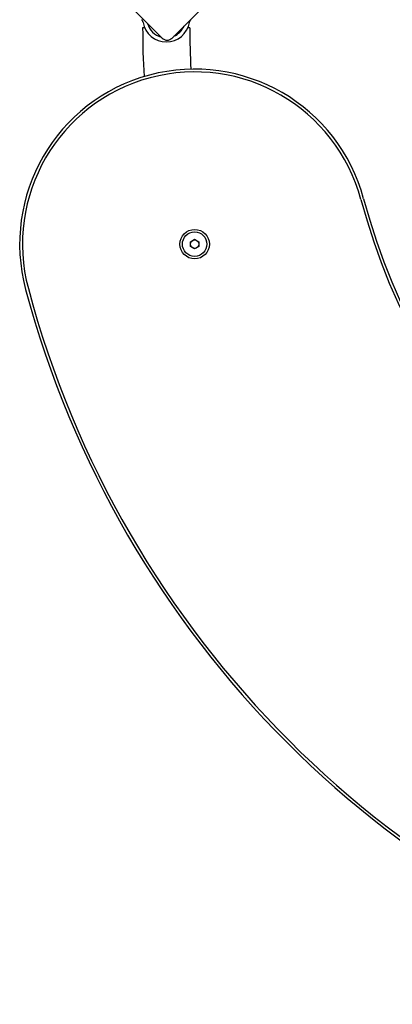
# Model space of a CAD drawing. Units: millimetres. Extents: x -3765 to 3516, y -3515 to 3515.
# Drawn here: x -104 to 162, y -1392 to -689 of the extents above; entities that cross this region are included whole.
import ezdxf

# ---------------------------------------------------------------- set-up
doc = ezdxf.new("R2010")
doc.units = ezdxf.units.MM

msp = doc.modelspace()

# ---------------------------------------------------------------- linework, layer by layer
for p, q in [((-2.71, -701.75), (-55.04, -649.43)), ((56.69, -649.43), (4.36, -701.75)), ((-15.21, -694.41), (-16.62, -694.41)), ((-16.43, -690.22), (-16.36, -690.61)), ((17.08, -694.42), (15.68, -694.42)), ((16.83, -690.61), (16.9, -690.22)), ((17.53, -847.21), (20.53, -845.48)), ((17.53, -850.67), (17.53, -847.21)), ((20.53, -852.4), (17.53, -850.67)), ((20.53, -845.48), (23.53, -847.21)), ((23.53, -850.67), (20.53, -852.4)), ((23.53, -847.21), (23.53, -850.67))]:
    msp.add_line(p, q)
at = {"flags": 128}
for points in [[(-16.72, -689.35), (-16.75, -689.31), (-16.77, -689.27), (-16.79, -689.23), (-16.82, -689.19), (-16.84, -689.15), (-16.86, -689.11), (-16.89, -689.07), (-16.92, -689.03), (-16.94, -689), (-16.97, -688.96), (-16.99, -688.92), (-17.02, -688.89), (-17.05, -688.86), (-17.07, -688.83), (-17.09, -688.8), (-17.12, -688.77), (-17.14, -688.75), (-17.16, -688.72), (-17.18, -688.7), (-17.2, -688.68), (-17.22, -688.66), (-17.23, -688.65), (-17.25, -688.63), (-17.26, -688.62)], [(17.73, -688.62), (17.72, -688.63), (17.7, -688.65), (17.68, -688.66), (17.67, -688.68), (17.65, -688.7), (17.63, -688.72), (17.61, -688.75), (17.58, -688.77), (17.56, -688.8), (17.54, -688.83), (17.51, -688.86), (17.49, -688.89), (17.46, -688.92), (17.43, -688.96), (17.41, -689), (17.38, -689.03), (17.36, -689.07), (17.33, -689.11), (17.31, -689.15), (17.28, -689.19), (17.26, -689.23), (17.23, -689.27), (17.21, -689.31), (17.19, -689.35)]]:
    msp.add_lwpolyline(points, dxfattribs=at)
for radius in [10.5, 8.75, 3]:
    msp.add_circle((20.53, -848.94), radius)
for centre, radius, start, end in [((-19.38, -690.74), 3, 10, 27.5), ((597.23, -694.6), 613.85, 179.98303, 183.23966), ((0.23, -687.68), 16.85, 190, 350), ((0.23, -687.68), 13.85, 195.31398, 254.68602), ((0.23, -687.68), 13.85, 293.2979, 336.7021), ((19.85, -690.74), 3, 152.5, 170), ((597.23, -694.6), 580.15, 179.98303, 182.90217), ((0.82, -698.22), 5, 225, 315), ((20.53, -848.94), 125, 14.98303, 194.98303), ((20.53, -848.94), 123, 14.98303, 194.98303), ((597.23, -694.6), 474, 194.98303, 254.98303), ((597.23, -694.6), 472, 194.98303, 254.98303), ((597.23, -694.6), 722, 194.98303, 254.98303), ((597.23, -694.6), 720, 194.98303, 254.98303)]:
    msp.add_arc(centre, radius, start, end)

doc.saveas('drawing.dxf')
